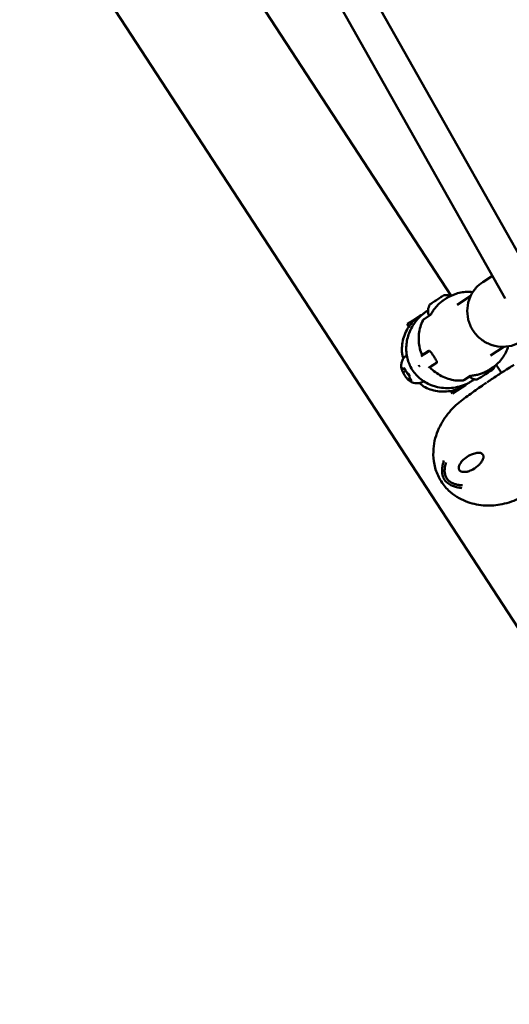
# Model space of a CAD drawing. Units: millimetres. Extents: x -948 to 46908, y 6 to 32034.
# Drawn here: x 4538 to 4774, y 3472 to 3946 of the extents above; entities that cross this region are included whole.
import ezdxf

# ---------------------------------------------------------------- set-up
doc = ezdxf.new("R2010")
doc.units = ezdxf.units.MM
doc.layers.add('MD_Visible', color=7, linetype='Continuous', lineweight=50)
doc.styles.get("Standard").update_dxf_attribs({"font": 'Square-721-BT.ttf'})
doc.dimstyles.new('OLCU', dxfattribs={"dimtxt": 300, "dimasz": 150, "dimexe": 0.18, "dimexo": 0.0625, "dimgap": 50, "dimtad": 1, "dimdec": 0, "dimlfac": 0.1, "dimrnd": 5, "dimzin": 0, "dimdsep": 46, "dimtxsty": 'Standard', "dimcen": 0.09, "dimse1": 1, "dimse2": 1, "dimadec": 0, "dimazin": 0, "dimtfac": 1, "dimtdec": 0, "dimtofl": 0, "dimtmove": 0, "dimatfit": 3, "dimfxl": 1, "dimtolj": 1, "dimtzin": 0, "dimarcsym": 0})

# ---------------------------------------------------------------- blocks, each defined once
blk = doc.blocks.new('*D10')
at = {"color": 0, "lineweight": -2, "transparency": 16777216}
blk.add_line((-86.06, 16075.18), (-86.06, 305.96), dxfattribs=at)
at = {"color": 0, "transparency": 16777216}
for points in [[(-136.06, 16075.18), (-36.06, 16075.18), (-86.06, 16375.18)], [(-136.06, 305.96), (-36.06, 305.96), (-86.06, 5.96)]]:
    blk.add_solid(points, dxfattribs=at)
at = {"layer": 'Defpoints', "color": 0, "transparency": 16777216}
for p in [(7240.3, 16375.18), (-86.06, 5.96), (11540.43, 5.96)]:
    blk.add_point(p, dxfattribs=at)
at = {"color": 0, "transparency": 16777216, "insert": (-513.72, 8190.57), "char_height": 600, "attachment_point": 5, "rotation": 90}
blk.add_mtext('\\A1;1635', dxfattribs=at)

msp = doc.modelspace()

# ---------------------------------------------------------------- linework, layer by layer
at = {"layer": 'MD_Visible'}
for p, q in [((3892.14, 5011.28), (5520.37, 2515.46)), ((4467.07, 4240.36), (4745.93, 3812.92)), ((4619.35, 4081.94), (4771.95, 3811.61)), ((4637.24, 4082.81), (4787.6, 3816.44)), ((4765.8, 3822.51), (4761.1, 3819.45)), ((4743.66, 3811.65), (4742.54, 3810.92)), ((4755.28, 3812.78), (4748.78, 3808.54)), ((4734.82, 3805.88), (4734.76, 3805.84)), ((4726.91, 3800.72), (4724.75, 3799.31)), ((4724.75, 3799.31), (4725.58, 3798.04)), ((4730.97, 3803.37), (4726.91, 3800.72)), ((4728.38, 3801.32), (4731.35, 3803.25)), ((4736.04, 3803.69), (4732.85, 3801.61)), ((4732.16, 3784.45), (4735.14, 3786.39)), ((4771.23, 3788.33), (4764.74, 3784.09)), ((4735.98, 3778.58), (4738.97, 3780.53)), ((4723.14, 3776.19), (4724.1, 3776.81)), ((4723.37, 3777.55), (4723.6, 3777.7)), ((4765.52, 3778.15), (4764.4, 3777.42)), ((4767.59, 3779.71), (4770.12, 3775.84)), ((4725.7, 3773.04), (4726.08, 3773.28)), ((4755.16, 3774.38), (4751.97, 3772.3)), ((4757.09, 3772.65), (4756.62, 3772.34)), ((4745.78, 3767.09), (4746.61, 3765.81)), ((4746.61, 3765.81), (4748.77, 3767.22)), ((4748.77, 3767.22), (4752.83, 3769.87)), ((4752.87, 3770.27), (4749.9, 3768.33))]:
    msp.add_line(p, q, dxfattribs=at)
at = {"layer": 'MD_Visible', "extrusion": (0, 0, -1)}
for centre, radius, start, end in [((-4736.13, 3808.42), 0.5, 31.7363, 56.8802), ((-4741.56, 3812.27), 0.25, 36.6133, 56.8802), ((-4742.64, 3812.68), 0.5, 56.8802, 82.0241), ((-4743.4, 3807.3), 5.93, 82.0241, 112.341), ((-4740.74, 3805.57), 5.93, 336.5967, 31.7363), ((-4763.7, 3779.95), 3.35, 193.0233, 236.8802), ((-4757.59, 3775.96), 3.35, 236.8802, 326.8802)]:
    msp.add_arc(centre, radius, start, end, dxfattribs=at)
at = {"layer": 'MD_Visible'}
for centre, major_axis, ratio, start_param, end_param in [((4739.11, 3810.97), (3.26, 2.13), 0, 3.068778, 3.142438), ((4739.11, 3810.97), (3.26, 2.13), 0, 2.370661, 2.719741), ((4739.11, 3810.97), (3.26, 2.13), 0, 2.02158, 2.37066), ((4738.3, 3810.44), (0.878, 0.573), 0, 0.986284, 2.239063), ((4739.11, 3810.97), (3.26, 2.13), 0, 0.974384, 1.672544), ((4741.49, 3812.52), (0.878, 0.573), 0, 1.645699, 2.243182), ((4742.3, 3813.05), (0.878, 0.573), 0, 2.506424, 3.14452), ((4739.11, 3810.97), (3.26, 2.13), 0, 0.000845, 0.625346), ((4737.84, 3783.97), (10.93, -16.75), 0.245638, 2.939104, 3.141593), ((4737.84, 3783.97), (10.93, -16.75), 0.245638, 2.741452, 2.741453), ((4750.5, 3788.35), (16.33, 10.65), 0, 2.346241, 2.829727), ((4725.15, 3775.69), (0.82, -1.26), 0.245638, 4.05992, 6.107632), ((4730.25, 3779.45), (0.101, -0.116), 0.593313, 0.925902, 1.29286), ((4763.15, 3800.49), (-37.65, -14.3), 0.644008, 0.32688, 0.337266), ((4730.65, 3778.86), (0.067, -0.124), 0.569834, 1.767774, 2.162397), ((4737.84, 3783.97), (10.93, -16.75), 0.245638, 0, 0.202488)]:
    msp.add_ellipse(centre, major_axis=major_axis, ratio=ratio, start_param=start_param, end_param=end_param, dxfattribs=at)
at = {"layer": 'MD_Visible', "extrusion": (0, 0, -1)}
for centre, major_axis, ratio, start_param, end_param in [((4736.54, 3809.29), (-0.796, -0.519), 0, 5.242202, 5.738558), ((4737.26, 3809.76), (-0.796, -0.519), 0, 4.045421, 4.13856), ((4740.96, 3812.18), (-0.796, -0.519), 0, 3.147807, 3.77806), ((4741.9, 3786.62), (-10.93, 16.75), 0.245638, 0, 0.152169), ((4746.94, 3793.79), (-16.33, -10.65), 0, 0.311865, 0.795351), ((4763.15, 3800.49), (-28.26, -28.7), 0.644008, 0.32688, 0.337266), ((4762.48, 3775.15), (-3.06, -1.99), 0, 0.000407, 3.141999), ((4741.9, 3786.62), (-10.93, 16.75), 0.245638, 2.989425, 3.141593)]:
    msp.add_ellipse(centre, major_axis=major_axis, ratio=ratio, start_param=start_param, end_param=end_param, dxfattribs=at)
at = {"layer": 'MD_Visible'}
for points, knots in [([(4779.68, 3790.97), (4778.21, 3790.01), (4776.57, 3789.29), (4773.15, 3788.4), (4771.37, 3788.24), (4767.82, 3788.48), (4766.06, 3788.89), (4762.73, 3790.24), (4761.17, 3791.19), (4758.4, 3793.53), (4757.2, 3794.92), (4755.28, 3798.02), (4754.57, 3799.73), (4753.71, 3803.26), (4753.56, 3805.1), (4753.85, 3808.7), (4754.28, 3810.48), (4755.68, 3813.77), (4756.65, 3815.3), (4758.79, 3817.71), (4759.89, 3818.66), (4761.1, 3819.45)], [1.570796, 1.570796, 1.570796, 1.570796, 1.885736, 1.885736, 2.201723, 2.201723, 2.520363, 2.520363, 2.842107, 2.842107, 3.166193, 3.166193, 3.491052, 3.491052, 3.814864, 3.814864, 4.136127, 4.136127, 4.454241, 4.454241, 4.712389, 4.712389, 4.712389, 4.712389]), ([(4756.31, 3814.62), (4755.67, 3814.69), (4755.04, 3814.73), (4752.31, 3814.78), (4750.22, 3814.47), (4746.62, 3813.31), (4745.08, 3812.58), (4743.66, 3811.65)], [7.1785497, 7.1785497, 7.1785497, 7.1785497, 7.2753145, 7.2753145, 7.5942967, 7.5942967, 7.8539816, 7.8539816, 7.8539816, 7.8539816]), ([(4735.86, 3808.85), (4735.86, 3808.85), (4735.86, 3808.85), (4735.83, 3808.83), (4735.82, 3808.81), (4735.82, 3808.81), (4735.83, 3808.81), (4735.88, 3808.84), (4735.91, 3808.86), (4735.99, 3808.93), (4736.06, 3808.98), (4736.14, 3809.03), (4736.14, 3809.03), (4736.14, 3809.03)], [-0.0006567, -0.0006567, -0.0006567, -0.0006567, 0, 0, 0.0394171, 0.0394171, 0.0702393, 0.0702393, 0.1010616, 0.1010616, 0.1404787, 0.1404787, 0.1411354, 0.1411354, 0.1411354, 0.1411354]), ([(4742.54, 3810.92), (4741.99, 3810.56), (4741.46, 3810.18), (4740.44, 3809.35), (4739.95, 3808.91), (4739.03, 3807.97), (4738.59, 3807.48), (4737.76, 3806.46), (4737.37, 3805.93), (4736.65, 3804.82), (4736.32, 3804.25), (4736.02, 3803.66)], [1.5707963, 1.5707963, 1.5707963, 1.5707963, 1.6721093, 1.6721093, 1.7734222, 1.7734222, 1.8747352, 1.8747352, 1.9760481, 1.9760481, 2.077361, 2.077361, 2.077361, 2.077361]), ([(4737.69, 3810.04), (4737.69, 3810.05), (4737.7, 3810.05), (4737.77, 3810.1), (4737.86, 3810.15), (4738.04, 3810.25), (4738.12, 3810.3), (4738.29, 3810.41), (4738.37, 3810.47), (4738.56, 3810.6), (4738.67, 3810.68), (4738.78, 3810.75), (4738.78, 3810.75), (4738.78, 3810.76)], [-0.0006567, -0.0006567, -0.0006567, -0.0006567, 0, 0, 0.0394171, 0.0394171, 0.0702393, 0.0702393, 0.1010616, 0.1010616, 0.1404787, 0.1404787, 0.1411354, 0.1411354, 0.1411354, 0.1411354]), ([(4740.94, 3812.16), (4740.95, 3812.17), (4740.95, 3812.17), (4741.06, 3812.24), (4741.16, 3812.3), (4741.34, 3812.4), (4741.41, 3812.45), (4741.53, 3812.53), (4741.58, 3812.57), (4741.68, 3812.64), (4741.72, 3812.67), (4741.75, 3812.69), (4741.75, 3812.69), (4741.75, 3812.69)], [-0.0006567, -0.0006567, -0.0006567, -0.0006567, 0, 0, 0.0394171, 0.0394171, 0.0702393, 0.0702393, 0.1010616, 0.1010616, 0.1404787, 0.1404787, 0.1411354, 0.1411354, 0.1411354, 0.1411354]), ([(4731.92, 3803.76), (4732.01, 3803.83), (4732.12, 3803.91), (4732.23, 3804), (4732.3, 3804.05), (4732.37, 3804.11), (4732.45, 3804.17), (4732.57, 3804.27), (4732.71, 3804.37), (4732.84, 3804.48), (4732.97, 3804.57), (4733.1, 3804.67), (4733.24, 3804.77), (4733.36, 3804.86), (4733.48, 3804.95), (4733.6, 3805.04), (4733.71, 3805.12), (4733.81, 3805.19), (4733.92, 3805.27), (4734.03, 3805.35), (4734.15, 3805.44), (4734.27, 3805.52), (4734.32, 3805.55), (4734.37, 3805.58), (4734.42, 3805.62), (4734.49, 3805.66), (4734.55, 3805.71), (4734.62, 3805.75), (4734.67, 3805.78), (4734.71, 3805.81), (4734.76, 3805.84), (4734.76, 3805.84), (4734.76, 3805.84), (4734.76, 3805.84)], [0.000001, 0.000001, 0.000001, 0.000001, 0.0547171, 0.0547171, 0.0547171, 0.0903456, 0.0903456, 0.0903456, 0.1483202, 0.1483202, 0.1483202, 0.2012208, 0.2012208, 0.2012208, 0.2478198, 0.2478198, 0.2478198, 0.2866981, 0.2866981, 0.2866981, 0.3304032, 0.3304032, 0.3304032, 0.3479613, 0.3479613, 0.3479613, 0.3724811, 0.3724811, 0.3724811, 0.3895218, 0.3895218, 0.3895218, 0.3898621, 0.3898621, 0.3898621, 0.3898621]), ([(4722.29, 3785.09), (4722.18, 3786.27), (4722.17, 3787.45), (4722.37, 3789.82), (4722.57, 3790.99), (4723.19, 3793.28), (4723.6, 3794.4), (4724.63, 3796.56), (4725.24, 3797.59), (4726.64, 3799.52), (4727.43, 3800.42), (4728.3, 3801.25)], [2.0684456, 2.0684456, 2.0684456, 2.0684456, 2.2478764, 2.2478764, 2.4273071, 2.4273071, 2.6067379, 2.6067379, 2.7861687, 2.7861687, 2.9655995, 2.9655995, 2.9655995, 2.9655995]), ([(4724.31, 3788.15), (4724.39, 3790.21), (4724.78, 3792.27), (4726.14, 3796.24), (4727.15, 3798.19), (4729.41, 3801.32), (4730.6, 3802.62), (4731.9, 3803.74)], [0, 0, 0, 0, 0.627106, 0.627106, 1.300074, 1.300074, 1.856273, 1.856273, 1.856273, 1.856273]), ([(4732.39, 3801.15), (4731.86, 3800.11), (4731.43, 3799.02), (4730.76, 3796.78), (4730.53, 3795.64), (4730.27, 3793.33), (4730.24, 3792.16), (4730.38, 3789.85), (4730.55, 3788.7), (4731.09, 3786.44), (4731.45, 3785.34), (4731.9, 3784.28)], [2.0828995, 2.0828995, 2.0828995, 2.0828995, 2.2589207, 2.2589207, 2.434942, 2.434942, 2.6109632, 2.6109632, 2.7869844, 2.7869844, 2.9630057, 2.9630057, 2.9630057, 2.9630057]), ([(4732.39, 3801.16), (4732.44, 3801.25), (4732.51, 3801.34), (4732.63, 3801.46), (4732.68, 3801.5), (4732.74, 3801.54)], [0.00067468, 0.00067468, 0.00067468, 0.00067468, 0.03214521, 0.03214521, 0.0523187, 0.0523187, 0.0523187, 0.0523187]), ([(4723, 3782.76), (4722.9, 3783), (4722.8, 3783.23), (4722.49, 3784.06), (4722.34, 3784.6), (4722.29, 3785.11)], [1.8246961, 1.8246961, 1.8246961, 1.8246961, 1.9171615, 1.9171615, 2.1638037, 2.1638037, 2.1638037, 2.1638037]), ([(4724.3, 3787.38), (4724.3, 3787.51), (4724.3, 3787.64), (4724.3, 3787.83), (4724.3, 3787.89), (4724.31, 3787.99), (4724.31, 3788.02), (4724.31, 3788.08), (4724.31, 3788.11), (4724.31, 3788.15)], [0, 0, 0, 0, 0.03848917, 0.03848917, 0.0577408, 0.0577408, 0.06736747, 0.06736747, 0.07699448, 0.07699448, 0.07699448, 0.07699448]), ([(4735.51, 3770.21), (4733.55, 3771.07), (4731.7, 3772.28), (4728.64, 3775.14), (4727.37, 3776.81), (4725.53, 3780.33), (4724.9, 3782.21), (4724.39, 3785.19), (4724.3, 3786.29), (4724.3, 3787.38)], [0, 0, 0, 0, 0.64733, 0.64733, 1.258115, 1.258115, 1.839177, 1.839177, 2.169982, 2.169982, 2.169982, 2.169982]), ([(4735.14, 3786.39), (4735.23, 3786.45), (4735.36, 3786.43), (4735.69, 3786.22), (4735.88, 3786.02), (4736.29, 3785.54), (4736.52, 3785.23), (4737.02, 3784.52), (4737.28, 3784.13), (4737.76, 3783.4), (4738.01, 3783), (4738.46, 3782.26), (4738.65, 3781.92), (4738.93, 3781.36), (4739.03, 3781.1), (4739.09, 3780.72), (4739.06, 3780.59), (4738.97, 3780.53)], [0, 0, 0, 0, 0.132135, 0.132135, 0.264271, 0.264271, 0.396402, 0.396402, 0.528533, 0.528533, 0.660664, 0.660664, 0.792795, 0.792795, 0.92493, 0.92493, 1.057066, 1.057066, 1.057066, 1.057066]), ([(4765.52, 3778.15), (4767.25, 3779.28), (4768.8, 3780.7), (4771.36, 3783.96), (4772.38, 3785.8), (4773.17, 3788.02), (4773.25, 3788.27), (4773.33, 3788.53)], [4.712389, 4.712389, 4.712389, 4.712389, 5.0295651, 5.0295651, 5.3473454, 5.3473454, 5.3878209, 5.3878209, 5.3878209, 5.3878209]), ([(4722.03, 3777.78), (4721.99, 3777.97), (4721.96, 3778.17), (4721.9, 3778.63), (4721.88, 3778.89), (4721.88, 3779.52), (4721.9, 3779.88), (4722.06, 3780.76), (4722.2, 3781.28), (4722.75, 3782.45), (4723.19, 3783.1), (4723.8, 3783.68)], [4.4009289, 4.4009289, 4.4009289, 4.4009289, 4.5063066, 4.5063066, 4.6116843, 4.6116843, 4.7170621, 4.7170621, 4.8224398, 4.8224398, 4.9278175, 4.9278175, 4.9278175, 4.9278175]), ([(4723.8, 3783.68), (4723.95, 3783.82), (4724.15, 3783.9), (4724.44, 3783.93), (4724.52, 3783.93), (4724.61, 3783.92)], [4.9278175, 4.9278175, 4.9278175, 4.9278175, 5.0948072, 5.0948072, 5.1697942, 5.1697942, 5.1697942, 5.1697942]), ([(4731.91, 3784.28), (4731.91, 3784.28), (4731.91, 3784.28), (4731.94, 3784.31), (4732.03, 3784.36), (4732.16, 3784.45)], [-7.507194, -7.507194, -7.507194, -7.507194, -7.4614605, -7.4614605, -7.2778982, -7.2778982, -7.2778982, -7.2778982]), ([(4722.15, 3778.37), (4722.15, 3778.37), (4722.15, 3778.37), (4722.1, 3778.38), (4722.07, 3778.38), (4722.03, 3778.35), (4722.02, 3778.33), (4722.01, 3778.26), (4722.01, 3778.21), (4722.02, 3778.08), (4722.04, 3778), (4722.07, 3777.9), (4722.07, 3777.9), (4722.07, 3777.9)], [-0.0006567, -0.0006567, -0.0006567, -0.0006567, 0, 0, 0.0394171, 0.0394171, 0.0702393, 0.0702393, 0.1010616, 0.1010616, 0.1404787, 0.1404787, 0.1411354, 0.1411354, 0.1411354, 0.1411354]), ([(4722.03, 3777.78), (4722.06, 3777.66), (4722.09, 3777.54), (4722.17, 3777.27), (4722.22, 3777.14), (4722.33, 3776.86), (4722.39, 3776.71), (4722.52, 3776.41), (4722.6, 3776.26), (4722.75, 3775.94), (4722.84, 3775.78), (4722.93, 3775.62)], [1.8822564, 1.8822564, 1.8822564, 1.8822564, 2.0239709, 2.0239709, 2.1656854, 2.1656854, 2.3073999, 2.3073999, 2.4491144, 2.4491144, 2.5908288, 2.5908288, 2.5908288, 2.5908288]), ([(4722.18, 3778.31), (4722.18, 3778.31), (4722.18, 3778.31), (4722.18, 3778.31), (4722.19, 3778.31), (4722.21, 3778.29), (4722.23, 3778.28), (4722.28, 3778.24), (4722.32, 3778.2), (4722.39, 3778.13), (4722.43, 3778.09), (4722.48, 3778.03), (4722.48, 3778.02), (4722.49, 3778.01)], [5.3047829, 5.3047829, 5.3047829, 5.3047829, 5.3174918, 5.3174918, 5.4561929, 5.4561929, 5.6409114, 5.6409114, 5.8765681, 5.8765681, 6.1122248, 6.1122248, 6.149505, 6.149505, 6.149505, 6.149505]), ([(4722.49, 3778.01), (4722.54, 3777.95), (4722.59, 3777.89), (4722.69, 3777.78), (4722.74, 3777.73), (4722.85, 3777.65), (4722.89, 3777.61), (4723, 3777.55), (4723.05, 3777.52), (4723.15, 3777.5), (4723.18, 3777.5), (4723.26, 3777.5), (4723.32, 3777.52), (4723.37, 3777.55), (4723.37, 3777.55), (4723.37, 3777.55)], [3.275273, 3.275273, 3.275273, 3.275273, 3.51093, 3.51093, 3.746586, 3.746586, 3.982243, 3.982243, 4.2179, 4.2179, 4.316114, 4.316114, 4.445468, 4.445468, 4.453557, 4.453557, 4.453557, 4.453557]), ([(4722.71, 3776.08), (4722.71, 3776.08), (4722.71, 3776.07), (4722.74, 3775.98), (4722.79, 3775.89), (4722.88, 3775.7), (4722.93, 3775.62), (4723.03, 3775.45), (4723.08, 3775.36), (4723.2, 3775.15), (4723.27, 3775.04), (4723.34, 3774.94), (4723.35, 3774.94), (4723.35, 3774.94)], [-0.0006567, -0.0006567, -0.0006567, -0.0006567, 0, 0, 0.0394171, 0.0394171, 0.0702393, 0.0702393, 0.1010616, 0.1010616, 0.1404787, 0.1404787, 0.1411354, 0.1411354, 0.1411354, 0.1411354]), ([(4722.99, 3776.14), (4723, 3776.14), (4723.01, 3776.14), (4723.03, 3776.14), (4723.04, 3776.14), (4723.06, 3776.15), (4723.07, 3776.15), (4723.09, 3776.16), (4723.1, 3776.16), (4723.12, 3776.17), (4723.13, 3776.18), (4723.14, 3776.19)], [4.3224705, 4.3224705, 4.3224705, 4.3224705, 4.3486878, 4.3486878, 4.374905, 4.374905, 4.4011222, 4.4011222, 4.4273394, 4.4273394, 4.4535567, 4.4535567, 4.4535567, 4.4535567]), ([(4723.78, 3777.45), (4723.78, 3777.45), (4723.78, 3777.46), (4723.7, 3777.56), (4723.63, 3777.66), (4723.5, 3777.82), (4723.44, 3777.88), (4723.33, 3777.98), (4723.28, 3778.02), (4723.16, 3778.09), (4723.11, 3778.12), (4723.06, 3778.13), (4723.06, 3778.13), (4723.06, 3778.13)], [-0.0006567, -0.0006567, -0.0006567, -0.0006567, 0, 0, 0.0394171, 0.0394171, 0.0702393, 0.0702393, 0.1010616, 0.1010616, 0.1404787, 0.1404787, 0.1411354, 0.1411354, 0.1411354, 0.1411354]), ([(4723.26, 3778.03), (4723.26, 3778.03), (4723.26, 3778.03), (4723.26, 3778.03), (4723.27, 3778.02), (4723.29, 3778.01), (4723.31, 3778), (4723.33, 3777.98), (4723.34, 3777.97), (4723.35, 3777.96)], [5.3047829, 5.3047829, 5.3047829, 5.3047829, 5.3174918, 5.3174918, 5.4561929, 5.4561929, 5.5973704, 5.5973704, 5.6771087, 5.6771087, 5.6771087, 5.6771087]), ([(4723.59, 3777.7), (4723.63, 3777.66), (4723.66, 3777.61), (4723.73, 3777.51), (4723.76, 3777.46), (4723.83, 3777.36), (4723.86, 3777.31), (4723.91, 3777.22), (4723.94, 3777.17), (4723.98, 3777.07), (4724, 3777.03), (4724.02, 3776.99)], [6.1972571, 6.1972571, 6.1972571, 6.1972571, 6.3971462, 6.3971462, 6.5970353, 6.5970353, 6.7969243, 6.7969243, 6.9968134, 6.9968134, 7.1967025, 7.1967025, 7.1967025, 7.1967025]), ([(4724.02, 3776.99), (4724.07, 3776.88), (4724.12, 3776.77), (4724.24, 3776.55), (4724.31, 3776.44), (4724.45, 3776.23), (4724.52, 3776.13), (4724.67, 3775.95), (4724.75, 3775.86), (4724.9, 3775.71), (4724.97, 3775.65), (4725.07, 3775.59), (4725.09, 3775.58), (4725.1, 3775.57)], [2.228075, 2.228075, 2.228075, 2.228075, 2.591655, 2.591655, 2.9328, 2.9328, 3.270418, 3.270418, 3.614787, 3.614787, 3.980194, 3.980194, 4.05511, 4.05511, 4.05511, 4.05511]), ([(4735.73, 3778.42), (4735.73, 3778.42), (4735.73, 3778.42), (4735.77, 3778.44), (4735.86, 3778.5), (4735.98, 3778.58)], [-2.6552619, -2.6552619, -2.6552619, -2.6552619, -2.6095283, -2.6095283, -2.4259661, -2.4259661, -2.4259661, -2.4259661]), ([(4751.37, 3772.06), (4750.2, 3772), (4749.03, 3772.04), (4746.71, 3772.33), (4745.57, 3772.58), (4743.35, 3773.27), (4742.27, 3773.72), (4740.21, 3774.78), (4739.23, 3775.4), (4737.38, 3776.79), (4736.52, 3777.57), (4735.73, 3778.42)], [2.0828995, 2.0828995, 2.0828995, 2.0828995, 2.2589207, 2.2589207, 2.434942, 2.434942, 2.6109632, 2.6109632, 2.7869844, 2.7869844, 2.9630057, 2.9630057, 2.9630057, 2.9630057]), ([(4755.12, 3774.38), (4755.78, 3774.41), (4756.44, 3774.49), (4757.74, 3774.7), (4758.39, 3774.84), (4759.66, 3775.18), (4760.28, 3775.39), (4761.51, 3775.86), (4762.11, 3776.13), (4763.28, 3776.73), (4763.85, 3777.06), (4764.4, 3777.42)], [4.2058243, 4.2058243, 4.2058243, 4.2058243, 4.3071372, 4.3071372, 4.4084502, 4.4084502, 4.5097631, 4.5097631, 4.611076, 4.611076, 4.712389, 4.712389, 4.712389, 4.712389]), ([(4763.74, 3771.64), (4764.29, 3772.01), (4764.8, 3772.35), (4766.2, 3773.28), (4767.09, 3773.87), (4769.47, 3775.43), (4770.99, 3776.41), (4773.59, 3778.04), (4774.65, 3778.7), (4775.54, 3779.25), (4775.64, 3779.31), (4775.81, 3779.42), (4775.88, 3779.46), (4775.96, 3779.51), (4775.98, 3779.52), (4775.98, 3779.52), (4775.98, 3779.52), (4775.98, 3779.52)], [0, 0, 0, 0, 0.23816, 0.23816, 0.689236, 0.689236, 1.363376, 1.363376, 1.796313, 1.796313, 1.85297, 1.85297, 1.911862, 1.911862, 1.948315, 1.948315, 1.949705, 1.949705, 1.949705, 1.949705]), ([(4723.04, 3775.42), (4723.2, 3775.14), (4723.38, 3774.85), (4723.74, 3774.3), (4723.93, 3774.04), (4724.31, 3773.52), (4724.51, 3773.28), (4724.89, 3772.84), (4725.08, 3772.63), (4725.45, 3772.28), (4725.63, 3772.12), (4725.81, 3772)], [2.652394, 2.652394, 2.652394, 2.652394, 2.898568, 2.898568, 3.144742, 3.144742, 3.390916, 3.390916, 3.63709, 3.63709, 3.883264, 3.883264, 3.883264, 3.883264]), ([(4724.89, 3772.87), (4724.89, 3772.87), (4724.9, 3772.87), (4724.97, 3772.77), (4725.06, 3772.67), (4725.2, 3772.52), (4725.26, 3772.47), (4725.37, 3772.36), (4725.42, 3772.32), (4725.52, 3772.24), (4725.57, 3772.21), (4725.61, 3772.2), (4725.61, 3772.2), (4725.61, 3772.2)], [-0.0006567, -0.0006567, -0.0006567, -0.0006567, 0, 0, 0.0394171, 0.0394171, 0.0702393, 0.0702393, 0.1010616, 0.1010616, 0.1404787, 0.1404787, 0.1411354, 0.1411354, 0.1411354, 0.1411354]), ([(4725.1, 3775.57), (4725.11, 3775.57), (4725.12, 3775.56), (4725.16, 3775.54), (4725.18, 3775.52), (4725.23, 3775.47), (4725.26, 3775.44), (4725.32, 3775.38), (4725.36, 3775.34), (4725.42, 3775.26), (4725.46, 3775.22), (4725.5, 3775.16), (4725.5, 3775.15), (4725.51, 3775.14)], [5.3696681, 5.3696681, 5.3696681, 5.3696681, 5.525249, 5.525249, 5.7212401, 5.7212401, 5.9172311, 5.9172311, 6.1132222, 6.1132222, 6.3092133, 6.3092133, 6.3496234, 6.3496234, 6.3496234, 6.3496234]), ([(4725.96, 3774.25), (4725.96, 3774.25), (4725.96, 3774.25), (4725.93, 3774.34), (4725.9, 3774.45), (4725.81, 3774.64), (4725.77, 3774.72), (4725.67, 3774.9), (4725.62, 3774.99), (4725.49, 3775.18), (4725.41, 3775.28), (4725.33, 3775.39), (4725.33, 3775.39), (4725.32, 3775.39)], [-0.0006567, -0.0006567, -0.0006567, -0.0006567, 0, 0, 0.0394171, 0.0394171, 0.0702393, 0.0702393, 0.1010616, 0.1010616, 0.1404787, 0.1404787, 0.1411354, 0.1411354, 0.1411354, 0.1411354]), ([(4725.7, 3773.04), (4725.67, 3773.02), (4725.64, 3772.99), (4725.59, 3772.92), (4725.58, 3772.88), (4725.56, 3772.81), (4725.55, 3772.77), (4725.55, 3772.7), (4725.55, 3772.67), (4725.56, 3772.6), (4725.57, 3772.57), (4725.58, 3772.53), (4725.58, 3772.52), (4725.59, 3772.5)], [1.311964, 1.311964, 1.311964, 1.311964, 1.4124748, 1.4124748, 1.5280469, 1.5280469, 1.6577971, 1.6577971, 1.7875472, 1.7875472, 1.9172974, 1.9172974, 1.9607148, 1.9607148, 1.9607148, 1.9607148]), ([(4725.59, 3772.5), (4725.59, 3772.48), (4725.6, 3772.47), (4725.6, 3772.44), (4725.6, 3772.43), (4725.6, 3772.43), (4725.6, 3772.43), (4725.6, 3772.43)], [1.1808779, 1.1808779, 1.1808779, 1.1808779, 1.310628, 1.310628, 1.4403782, 1.4403782, 1.496067, 1.496067, 1.496067, 1.496067]), ([(4725.91, 3774.38), (4725.89, 3774.37), (4725.87, 3774.34), (4725.83, 3774.28), (4725.81, 3774.24), (4725.79, 3774.16), (4725.78, 3774.11), (4725.79, 3773.97), (4725.81, 3773.89), (4725.87, 3773.71), (4725.91, 3773.61), (4726.01, 3773.4), (4726.07, 3773.3), (4726.18, 3773.1), (4726.24, 3773.01), (4726.3, 3772.93)], [1.338939, 1.338939, 1.338939, 1.338939, 1.412475, 1.412475, 1.528047, 1.528047, 1.706827, 1.706827, 2.046017, 2.046017, 2.385207, 2.385207, 2.724396, 2.724396, 3.007912, 3.007912, 3.007912, 3.007912]), ([(4731.91, 3771.24), (4731.32, 3770.99), (4730.72, 3770.85), (4729.54, 3770.72), (4728.99, 3770.76), (4728.04, 3770.92), (4727.65, 3771.05), (4727, 3771.3), (4726.74, 3771.42), (4726.3, 3771.67), (4726.11, 3771.79), (4725.9, 3771.93), (4725.85, 3771.96), (4725.81, 3772)], [1.8730325, 1.8730325, 1.8730325, 1.8730325, 1.9540921, 1.9540921, 2.0516303, 2.0516303, 2.157008, 2.157008, 2.2623857, 2.2623857, 2.3677634, 2.3677634, 2.399921, 2.399921, 2.399921, 2.399921]), ([(4725.85, 3774.56), (4725.87, 3774.51), (4725.88, 3774.48), (4725.9, 3774.41), (4725.91, 3774.38), (4725.92, 3774.34), (4725.92, 3774.32), (4725.92, 3774.31), (4725.92, 3774.31), (4725.92, 3774.31)], [0.8787147, 0.8787147, 0.8787147, 0.8787147, 1.0688975, 1.0688975, 1.2590803, 1.2590803, 1.4492631, 1.4492631, 1.496067, 1.496067, 1.496067, 1.496067]), ([(4726.3, 3772.93), (4726.35, 3772.85), (4726.4, 3772.78), (4726.49, 3772.63), (4726.53, 3772.55), (4726.6, 3772.42), (4726.62, 3772.35), (4726.66, 3772.25), (4726.67, 3772.21), (4726.68, 3772.16), (4726.68, 3772.14), (4726.68, 3772.14), (4726.68, 3772.14), (4726.68, 3772.14)], [0.13368, 0.13368, 0.13368, 0.13368, 0.433453, 0.433453, 0.73257, 0.73257, 1.021616, 1.021616, 1.283128, 1.283128, 1.48722, 1.48722, 1.496067, 1.496067, 1.496067, 1.496067]), ([(4726.52, 3771.96), (4726.52, 3771.96), (4726.52, 3771.96), (4726.57, 3771.95), (4726.61, 3771.95), (4726.66, 3771.99), (4726.68, 3772.02), (4726.69, 3772.09), (4726.69, 3772.13), (4726.66, 3772.25), (4726.64, 3772.33), (4726.6, 3772.42), (4726.6, 3772.42), (4726.6, 3772.42)], [-0.0006567, -0.0006567, -0.0006567, -0.0006567, 0, 0, 0.0394171, 0.0394171, 0.0702393, 0.0702393, 0.1010616, 0.1010616, 0.1404787, 0.1404787, 0.1411354, 0.1411354, 0.1411354, 0.1411354]), ([(4732.61, 3769.29), (4732.13, 3769.55), (4731.65, 3769.97), (4731.01, 3770.61), (4730.88, 3770.74), (4730.75, 3770.88)], [0, 0, 0, 0, 0.2712685, 0.2712685, 0.3389345, 0.3389345, 0.3389345, 0.3389345]), ([(4732.46, 3771.88), (4732.43, 3771.78), (4732.39, 3771.69), (4732.23, 3771.45), (4732.08, 3771.32), (4731.91, 3771.24)], [7.9144158, 7.9144158, 7.9144158, 7.9144158, 8.0050003, 8.0050003, 8.1562178, 8.1562178, 8.1562178, 8.1562178]), ([(4793.39, 3723.89), (4791.4, 3722.64), (4789.1, 3721.23), (4783.98, 3718.22), (4781.13, 3716.48), (4775.33, 3713.85), (4772.33, 3712.9), (4766.69, 3711.93), (4763.97, 3711.81), (4758.41, 3712.24), (4755.52, 3712.93), (4751.4, 3714.61), (4750.01, 3715.3), (4747.26, 3716.98), (4745.9, 3718), (4743.16, 3720.7), (4741.78, 3722.44), (4740.16, 3725.19), (4739.7, 3726.1), (4738.39, 3729.03), (4737.82, 3731.17), (4737.29, 3735.26), (4737.26, 3737.28), (4737.66, 3742.63), (4738.58, 3746), (4740.68, 3750.56), (4741.43, 3751.94), (4743.92, 3755.79), (4745.98, 3758.17), (4750.23, 3762.06), (4752.45, 3763.65), (4756.7, 3766.77), (4758.82, 3768.27), (4761.46, 3770.09), (4762.15, 3770.56), (4762.82, 3771.02)], [0.050192, 0.050192, 0.050192, 0.050192, 1.00948, 1.00948, 2.020591, 2.020591, 2.933869, 2.933869, 3.754185, 3.754185, 4.681923, 4.681923, 5.175923, 5.175923, 5.699615, 5.699615, 6.349176, 6.349176, 6.655526, 6.655526, 7.323589, 7.323589, 7.961955, 7.961955, 9.038123, 9.038123, 9.514433, 9.514433, 10.429106, 10.429106, 11.252328, 11.252328, 12.128023, 12.128023, 12.460063, 12.460063, 12.460063, 12.460063]), ([(4751.86, 3772.23), (4751.84, 3772.21), (4751.81, 3772.19), (4751.66, 3772.11), (4751.52, 3772.07), (4751.37, 3772.06)], [0, 0, 0, 0, 0.00866135, 0.00866135, 0.05146448, 0.05146448, 0.05146448, 0.05146448]), ([(4756.62, 3772.34), (4756.57, 3772.31), (4756.53, 3772.28), (4756.48, 3772.26), (4756.42, 3772.21), (4756.35, 3772.17), (4756.28, 3772.13), (4756.16, 3772.05), (4756.04, 3771.98), (4755.91, 3771.9), (4755.87, 3771.88), (4755.83, 3771.85), (4755.79, 3771.83), (4755.66, 3771.75), (4755.53, 3771.67), (4755.4, 3771.59), (4755.3, 3771.54), (4755.21, 3771.48), (4755.11, 3771.43), (4754.97, 3771.35), (4754.82, 3771.27), (4754.68, 3771.19), (4754.53, 3771.1), (4754.38, 3771.02), (4754.24, 3770.95), (4754.1, 3770.87), (4753.97, 3770.8), (4753.85, 3770.74), (4753.75, 3770.68), (4753.65, 3770.63), (4753.56, 3770.58)], [0.3898621, 0.3898621, 0.3898621, 0.3898621, 0.4064426, 0.4064426, 0.4064426, 0.4303786, 0.4303786, 0.4303786, 0.4740104, 0.4740104, 0.4740104, 0.4882277, 0.4882277, 0.4882277, 0.5343807, 0.5343807, 0.5343807, 0.5677752, 0.5677752, 0.5677752, 0.6205398, 0.6205398, 0.6205398, 0.677299, 0.677299, 0.677299, 0.733173, 0.733173, 0.733173, 0.7797418, 0.7797418, 0.7797418, 0.7797418]), ([(4763.74, 3771.64), (4763.71, 3771.62), (4763.68, 3771.59), (4763.52, 3771.49), (4763.4, 3771.41), (4763.27, 3771.32)], [0.0252593267, 0.0252593267, 0.0252593267, 0.0252593267, 0.0254288518, 0.0254288518, 0.0260780986, 0.0260780986, 0.0260780986, 0.0260780986]), ([(4749.81, 3768.28), (4748.7, 3767.82), (4747.56, 3767.46), (4745.22, 3766.96), (4744.03, 3766.81), (4741.65, 3766.74), (4740.46, 3766.82), (4738.11, 3767.17), (4736.96, 3767.46), (4734.72, 3768.23), (4733.63, 3768.71), (4732.6, 3769.29)], [0.1759932, 0.1759932, 0.1759932, 0.1759932, 0.3553921, 0.3553921, 0.534791, 0.534791, 0.7141899, 0.7141899, 0.8935888, 0.8935888, 1.0729877, 1.0729877, 1.0729877, 1.0729877]), ([(4736.21, 3769.91), (4736.18, 3769.92), (4736.15, 3769.93), (4736.03, 3769.98), (4735.94, 3770.02), (4735.74, 3770.1), (4735.62, 3770.15), (4735.51, 3770.21)], [0, 0, 0, 0, 0.00962198, 0.00962198, 0.03848867, 0.03848867, 0.0769943, 0.0769943, 0.0769943, 0.0769943]), ([(4753.54, 3770.57), (4751.24, 3769.48), (4748.69, 3768.76), (4743.56, 3768.29), (4740.91, 3768.49), (4737.66, 3769.38), (4736.92, 3769.63), (4736.21, 3769.91)], [0, 0, 0, 0, 0.823644, 0.823644, 1.619613, 1.619613, 1.853728, 1.853728, 1.853728, 1.853728]), ([(4742.43, 3733.61), (4742.42, 3733.6), (4742.42, 3733.59), (4742.2, 3732.96), (4742.05, 3732.4), (4741.92, 3731.86), (4741.91, 3731.81), (4741.83, 3731.47), (4741.78, 3731.21), (4741.71, 3730.84), (4741.69, 3730.71), (4741.63, 3730.3), (4741.61, 3730.05), (4741.58, 3729.78), (4741.58, 3729.72), (4741.56, 3729.55), (4741.56, 3729.44), (4741.55, 3729.31), (4741.55, 3729.27), (4741.55, 3729.22), (4741.55, 3729.2), (4741.55, 3729.18), (4741.54, 3729.17), (4741.54, 3729.16), (4741.54, 3729.15), (4741.54, 3729.15), (4741.54, 3729.14), (4741.54, 3729.14), (4741.54, 3729.12), (4741.54, 3729.03), (4741.54, 3728.96), (4741.54, 3728.87), (4741.54, 3728.87), (4741.54, 3728.81), (4741.54, 3728.76), (4741.54, 3728.7), (4741.54, 3728.68), (4741.54, 3728.66), (4741.54, 3728.65), (4741.54, 3728.63), (4741.54, 3728.62), (4741.54, 3728.6), (4741.54, 3728.59), (4741.54, 3728.58), (4741.54, 3728.57), (4741.54, 3728.55), (4741.54, 3728.49), (4741.54, 3728.35), (4741.55, 3728.29), (4741.55, 3728.19), (4741.55, 3728.16), (4741.56, 3728.1), (4741.56, 3728.08), (4741.56, 3728.05), (4741.56, 3728.04), (4741.56, 3728.02), (4741.56, 3728.02), (4741.56, 3728.01), (4741.56, 3728), (4741.57, 3727.95), (4741.57, 3727.9), (4741.6, 3727.54), (4741.65, 3727.22), (4741.72, 3726.87), (4741.72, 3726.84), (4741.74, 3726.76), (4741.75, 3726.71), (4741.84, 3726.31), (4741.95, 3725.95), (4742.1, 3725.57), (4742.11, 3725.54), (4742.28, 3725.12), (4742.48, 3724.73), (4742.72, 3724.37)], [0, 0, 0, 0, 0.002558, 0.002558, 0.125, 0.125, 0.137456, 0.137456, 0.210567, 0.210567, 0.25, 0.25, 0.34767, 0.34767, 0.375, 0.375, 0.4375, 0.4375, 0.46875, 0.46875, 0.484375, 0.484375, 0.492187, 0.492187, 0.496094, 0.496094, 0.499512, 0.499512, 0.503659, 0.503659, 0.528772, 0.528772, 0.53125, 0.53125, 0.546875, 0.546875, 0.552161, 0.552161, 0.554688, 0.554688, 0.558594, 0.560547, 0.561523, 0.561523, 0.5625, 0.5625, 0.59375, 0.59375, 0.609375, 0.609375, 0.617188, 0.617188, 0.621094, 0.621094, 0.623047, 0.623047, 0.624023, 0.624023, 0.625, 0.625, 0.640334, 0.640334, 0.742259, 0.742259, 0.75, 0.75, 0.766611, 0.766611, 0.875, 0.875, 0.883109, 0.883109, 1, 1, 1, 1]), ([(4759.63, 3737.3), (4759.02, 3737.34), (4758.4, 3737.28), (4757.06, 3737.03), (4756.34, 3736.79), (4754.67, 3736.08), (4753.74, 3735.54), (4752.04, 3734.26), (4751.25, 3733.51), (4750.59, 3732.7)], [0, 0, 0, 0, 0.182794, 0.182794, 0.408957, 0.408957, 0.731181, 0.731181, 1.064037, 1.064037, 1.064037, 1.064037]), ([(4753.91, 3728.33), (4754.72, 3728.58), (4755.53, 3728.92), (4757.45, 3729.97), (4758.55, 3730.78), (4759.87, 3732.16), (4760.23, 3732.6), (4760.88, 3733.55), (4761.17, 3734.08), (4761.37, 3734.63)], [0.100508, 0.100508, 0.100508, 0.100508, 0.369011, 0.369011, 0.775159, 0.775159, 0.944448, 0.944448, 1.120805, 1.120805, 1.120805, 1.120805]), ([(4761.37, 3734.63), (4761.44, 3734.84), (4761.48, 3735.06), (4761.49, 3735.49), (4761.46, 3735.71), (4761.36, 3736.02), (4761.32, 3736.12), (4761.24, 3736.26), (4761.22, 3736.31), (4761.15, 3736.42), (4761.1, 3736.49), (4760.91, 3736.72), (4760.75, 3736.87), (4760.38, 3737.11), (4760.18, 3737.19), (4759.86, 3737.27), (4759.74, 3737.29), (4759.63, 3737.3)], [0, 0, 0, 0, 0.0657134, 0.0657134, 0.130447, 0.130447, 0.1624567, 0.1624567, 0.1786119, 0.1786119, 0.2028688, 0.2028688, 0.2683937, 0.2683937, 0.3329995, 0.3329995, 0.3674207, 0.3674207, 0.3674207, 0.3674207]), ([(4749.6, 3730.62), (4749.57, 3730.49), (4749.54, 3730.36), (4749.52, 3730.1), (4749.53, 3729.98), (4749.55, 3729.74), (4749.57, 3729.64), (4749.65, 3729.36), (4749.73, 3729.18), (4749.91, 3728.9), (4750.01, 3728.78), (4750.22, 3728.58), (4750.33, 3728.49), (4750.59, 3728.34), (4750.73, 3728.27), (4750.99, 3728.19), (4751.1, 3728.16), (4751.21, 3728.15)], [0, 0, 0, 0, 0.0473331, 0.0473331, 0.0897655, 0.0897655, 0.1243051, 0.1243051, 0.1802784, 0.1802784, 0.2257447, 0.2257447, 0.2701267, 0.2701267, 0.3231892, 0.3231892, 0.3642852, 0.3642852, 0.3642852, 0.3642852]), ([(4751.21, 3728.15), (4751.84, 3728.06), (4752.48, 3728.08), (4753.42, 3728.2), (4753.72, 3728.25), (4754.02, 3728.31)], [0, 0, 0, 0, 0.2173181, 0.2173181, 0.3190957, 0.3190957, 0.3190957, 0.3190957]), ([(4742.72, 3724.37), (4742.95, 3724.02), (4743.47, 3723.37), (4744.34, 3722.61), (4745.23, 3722.01), (4746.15, 3721.55), (4747.08, 3721.18), (4748.05, 3720.88), (4749.03, 3720.65), (4750.02, 3720.48), (4750.69, 3720.41), (4751.02, 3720.38)], [0, 0, 0, 0, 0.111597, 0.223193, 0.33479, 0.446386, 0.557983, 0.669579, 0.781176, 0.892772, 1, 1, 1, 1]), ([(4751.39, 3721.67), (4751.15, 3721.68), (4750.66, 3721.71), (4749.91, 3721.79), (4749.17, 3721.9), (4748.44, 3722.06), (4747.71, 3722.26), (4747, 3722.52), (4746.3, 3722.84), (4745.61, 3723.24), (4744.94, 3723.73), (4744.31, 3724.33), (4743.94, 3724.81), (4743.78, 3725.06)], [0, 0, 0, 0, 0.087126, 0.178413, 0.269701, 0.360988, 0.452276, 0.543563, 0.63485, 0.726138, 0.817425, 0.908713, 1, 1, 1, 1])]:
    msp.add_open_spline(points, degree=3, knots=knots, dxfattribs=at)
for points in [[(4728.3, 3801.25), (4728.33, 3801.27), (4728.36, 3801.3), (4728.38, 3801.32)], [(4731.9, 3803.74), (4731.91, 3803.75), (4731.91, 3803.75), (4731.92, 3803.76)], [(4732.39, 3801.15), (4732.39, 3801.15), (4732.39, 3801.15), (4732.39, 3801.15)], [(4732.85, 3801.61), (4732.77, 3801.56), (4732.74, 3801.54), (4732.74, 3801.54)], [(4732.47, 3771.91), (4732.47, 3771.91), (4732.47, 3771.91), (4732.47, 3771.91)], [(4751.37, 3772.06), (4751.37, 3772.06), (4751.37, 3772.06), (4751.37, 3772.06)], [(4751.97, 3772.3), (4751.9, 3772.25), (4751.86, 3772.23), (4751.86, 3772.23)], [(4749.9, 3768.33), (4749.87, 3768.31), (4749.84, 3768.3), (4749.81, 3768.28)], [(4753.56, 3770.58), (4753.56, 3770.58), (4753.55, 3770.58), (4753.54, 3770.57)], [(4750.89, 3733.12), (4750.32, 3732.35), (4749.85, 3731.51), (4749.6, 3730.62)], [(4750.89, 3733.13), (4750.89, 3733.13), (4750.89, 3733.12), (4750.89, 3733.12)], [(4743.78, 3725.06), (4743.62, 3725.31), (4743.33, 3725.84), (4743.03, 3726.65), (4742.85, 3727.46), (4742.76, 3728.26), (4742.75, 3729.03), (4742.8, 3729.79), (4742.91, 3730.53), (4743.06, 3731.26), (4743.26, 3731.99), (4743.41, 3732.47), (4743.5, 3732.71)], [(4754.02, 3728.31), (4754.02, 3728.31), (4754.02, 3728.31), (4754.03, 3728.32)]]:
    msp.add_open_spline(points, degree=3, dxfattribs=at)

# ---------------------------------------------------------------- dimensions: what is measured, and where the dimension line sits
dim = msp.add_linear_dim(base=(-86.06, 5.96), p1=(7240.3, 16375.18), p2=(11540.43, 5.96), angle=90, dimstyle='OLCU', override={"dimtxt": 600, "dimasz": 300, "dimgap": 120})
dim.commit()
dim.dimension.update_dxf_attribs({"geometry": '*D10', "text_midpoint": (-513.72, 8190.57)})

doc.saveas('drawing.dxf')
